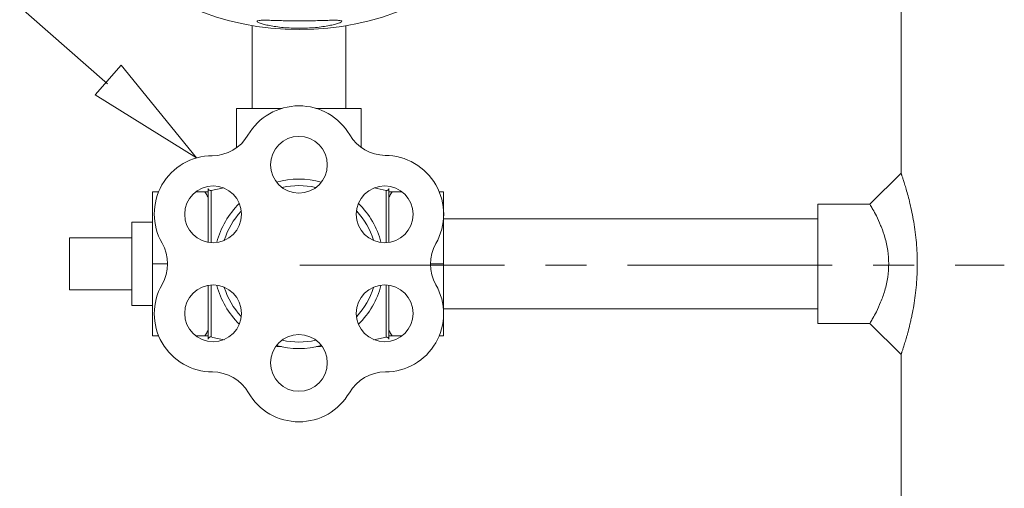
# Model space of a CAD drawing. Units: inches. Extents: x 78.7 to 116.2, y 39.3 to 59.1.
# Drawn here: x 86.7 to 92.8, y 51.3 to 54.1 of the extents above; entities that cross this region are included whole.
import ezdxf

# ---------------------------------------------------------------- set-up
doc = ezdxf.new("R2010")
doc.units = ezdxf.units.IN
doc.header["$MEASUREMENT"] = 0
doc.linetypes.add('CENTER', pattern=[2, 1.25, -0.25, 0.25, -0.25])
doc.layers.add('02___PRT_ALL_AXES', color=7, linetype='Continuous')
doc.layers.add('AM_5', color=3, linetype='Continuous', lineweight=15)
doc.layers.add('AM_7', color=4, linetype='CENTER', lineweight=15)

msp = doc.modelspace()

# ---------------------------------------------------------------- linework, layer by layer
at = {"color": 7, "lineweight": 20}
for p, q in [((92.1292959523803, 54.91704311144235), (92.1292959523803, 53.17285617556996)), ((87.36642579436915, 53.83500018749818), (87.82770861381778, 53.26929871112893)), ((92.1292959523803, 52.07279102021317), (92.12929595238033, 43.85504311144235))]:
    msp.add_line(p, q, dxfattribs=at)
at = {"color": 7, "linetype": 'Continuous', "lineweight": 20}
for p, q in [((88.16646957034953, 54.07796080501289), (88.16646957034953, 53.57226522940779)), ((88.7376580578799, 54.07691662845197), (88.7376580578799, 53.57226522940779)), ((88.20118562493116, 53.57226522940779), (88.16646957034953, 53.57226522940779)), ((88.7376580578799, 53.57226522940779), (88.7029420032983, 53.57226522940779)), ((92.12795134069069, 53.17677665200469), (91.93755564630126, 52.98638002137387)), ((87.8986456350853, 53.08361008084565), (87.8986456350853, 52.75519534075695)), ((87.5584711580672, 53.06252413507676), (87.5584711580672, 52.18312192963784)), ((87.5584711580672, 53.06252413507676), (87.59673742458938, 53.06252413507676)), ((87.82373822406889, 53.06252413507676), (87.8986456350853, 53.06252413507676)), ((89.3355020081617, 52.89699350637187), (91.62025595828317, 52.89699350637187)), ((87.05074805804021, 52.46415956359887), (87.05074805804021, 52.78148650111574)), ((87.5584711580672, 52.6228230323573), (87.64925203748678, 52.6228230323573)), ((87.8986456350853, 52.49045072395766), (87.8986456350853, 52.16203598386895)), ((89.3355020081617, 52.34865255834273), (91.62025595828317, 52.34865255834273)), ((92.12796213021275, 52.06888020182579), (91.9375639799667, 52.25927437649843)), ((87.5584711580672, 52.18312192963784), (87.59678182720846, 52.18312192963784)), ((87.82373822406889, 52.18312192963784), (87.8986456350853, 52.18312192963784))]:
    msp.add_line(p, q, dxfattribs=at)
at = {"lineweight": 20}
msp.add_line((87.20788925223324, 53.65481649138009), (87.82770861381778, 53.26929871112893), dxfattribs=at)
at = {"color": 7, "linetype": 'Continuous', "lineweight": 20}
for centre, radius, start, end in [((88.45206381411472, 53.22767043739923), 0.3598264850093659, 30.47540478200002, 149.7620198135005), ((87.92187345472047, 53.5367192800948), 0.2538615500134976, 270.2397130745995, 329.7620198135005), ((88.98096897585368, 53.53891364491379), 0.2538615500134976, 210.4754047819997, 269.5245952179996), ((87.92442249083106, 52.9274568923735), 0.3554061700188966, 90.23971307459954, 210.0000000000005), ((88.9758770322565, 52.9252467348275), 0.3598264850093659, 330.2379801864996, 89.52459521799962), ((87.39678116764892, 52.6228230323573), 0.2538615500134976, 329.9999999999995, 30.00000000000049), ((89.5086163607419, 52.62061283622434), 0.2538615500134976, 150.2379801864996, 209.7602869253999), ((87.92442249083106, 52.31818917234111), 0.3554061700188966, 149.9999999999995, 270), ((88.9797051373984, 52.31818917234111), 0.3554061700188966, 270, 29.76028692539988), ((87.92442249083106, 51.7089214523087), 0.2538615500134976, 30.00000000000049, 90), ((88.9797051373984, 51.7089214523087), 0.2538615500134976, 90, 149.9999999999995), ((88.45206381411472, 52.01355531232491), 0.3554061700188966, 210.0000000000005, 329.9999999999995)]:
    msp.add_arc(centre, radius, start, end, dxfattribs=at)
for points, start_tangent, end_tangent in [([(92.12795037297046, 52.06890440468134), (92.12795502757277, 52.06892169803476), (92.1279818257057, 52.06900349598333), (92.12809437979341, 52.06933161132591), (92.12828528835006, 52.06988079306339), (92.12855424440629, 52.07065308945231), (92.12932507093684, 52.07287521941365), (92.13040440362994, 52.07601438817606), (92.13227404672753, 52.08152091114122), (92.13466001497302, 52.08865533368427), (92.14095905795361, 52.10795379570143), (92.14485505857013, 52.12018566352917), (92.14920867824182, 52.13416056496669), (92.15911955744497, 52.16736224980035), (92.16458683757782, 52.18659980454207), (92.17031029407183, 52.20759945738825), (92.18222761667539, 52.25489297168009), (92.18826321036448, 52.2811482869911), (92.19420158452357, 52.30891859614329), (92.20526744868488, 52.3679920369736), (92.21449227375106, 52.43020213597714), (92.22136518528633, 52.49409037568869), (92.22554342511238, 52.55850987654318), (92.22693464093591, 52.62310766964456), (92.22551818528318, 52.68772618008241), (92.22130982651048, 52.7521955001491), (92.21440152190254, 52.81613447866093), (92.20515357075996, 52.87832932485019), (92.19409088037574, 52.93727936226095), (92.182128450535, 52.99116901248684), (92.1702120146191, 53.0384086596933), (92.15902015074538, 53.07862744038518), (92.14911843716274, 53.11178123687759), (92.14477325473197, 53.12572117294837), (92.14088760922962, 53.13791416299672), (92.13461273518867, 53.15713219923776), (92.13223913487481, 53.16422852559037), (92.13038105679553, 53.16970056156549), (92.12931096029645, 53.17281277601936), (92.12854719832666, 53.17501450465109), (92.12828085267797, 53.17577926480448), (92.12809188281119, 53.17632279720858), (92.12798055253924, 53.17664723308186), (92.12795408473094, 53.17672795587598), (92.1279504017076, 53.17674147187108)], (0.2458139938379149, 0.9693170175094696), (-0.2520116389693186, 0.9677242033885471)), ([(87.87833671108422, 53.06252413507677), (87.88556172046579, 53.04972661862978), (87.89232449528458, 53.03716812542366), (87.8986456350853, 53.02481814018311)], (0.4999999993119041, -0.8660254041817111), (0.4459678737556592, -0.8950489682569645)), ([(92.00311033599026, 52.85778736396823), (91.97688869622621, 52.91529727750314), (91.95550279678885, 52.95560694611332), (91.94205465136567, 52.97890730039065), (91.93758289580003, 52.98635277197663)], (-0.3793365118326347, 0.9252587804450436), (-0.5185600880066557, 0.8550411891403418)), ([(91.93758289580003, 52.25929329273796), (91.94208149874774, 52.26678584629938), (91.95557433771533, 52.2901650478417), (91.97697561100819, 52.33052679929676), (92.00319862121842, 52.38806810849883), (92.02861574743041, 52.46087870962815), (92.0461316533516, 52.54112917819742), (92.05216305934057, 52.6229629584066), (92.04608313259045, 52.70484269974168), (92.02851312826523, 52.78512835849747), (92.00794240771289, 52.84570873885279)], (0.5183791679297627, 0.855150886251337), (-0.3634292640586918, 0.9316217955939834)), ([(92.00794240771289, 52.84570873885279), (92.00311033599026, 52.85778736396823)], (-0.3634292607807433, 0.9316217968727237), (-0.3793365106567388, 0.9252587809271362)), ([(87.8986456350853, 52.22082792453148), (87.89232061648319, 52.20847055445844), (87.88555755490238, 52.19591189431297), (87.87833671108422, 52.18312192963784)], (-0.4459678737556592, -0.8950489682569645), (-0.4999999993119041, -0.8660254041817111))]:
    msp.add_spline(points, degree=3, dxfattribs=dict(at, start_tangent=start_tangent, end_tangent=end_tangent))
at = {"layer": '02___PRT_ALL_AXES', "color": 7, "linetype": 'Continuous', "lineweight": 20}
for p, q in [((88.07127148909447, 53.57226522940779), (88.07127148909447, 53.33153310692175)), ((88.16646957034953, 53.57226522940779), (88.07127148909447, 53.57226522940779)), ((88.34901467297098, 53.57226522940779), (88.20118562493116, 53.57226522940779)), ((88.7029420032983, 53.57226522940779), (88.55475683401123, 53.57226522940779)), ((88.83285613913496, 53.57226522940779), (88.7376580578799, 53.57226522940779)), ((88.83285613913496, 53.57226522940779), (88.83285613913496, 53.3328479353987)), ((89.00040476214387, 52.75411614200122), (89.00040476214387, 53.08251620706451)), ((87.91622612115084, 53.06961936038105), (87.91622612115084, 52.75275615429621)), ((88.9850433169508, 53.07027599886941), (88.9850433169508, 52.75275615429621)), ((89.00040476214387, 53.06252413507676), (89.08038940416057, 53.06252413507676)), ((89.3355020081617, 53.06252413507676), (89.30745090934943, 53.06252413507676)), ((89.3355020081617, 52.18312192963784), (89.3355020081617, 53.06252413507676)), ((91.62025595828317, 52.25929329273796), (91.62025595828317, 52.98635277197663)), ((91.93758289580005, 52.98635277197663), (91.62025595828317, 52.98635277197663)), ((87.43154038306047, 52.8766845823708), (87.43154038306047, 52.36896148234381)), ((87.43154038306047, 52.8766845823708), (87.5584711580672, 52.8766845823708)), ((87.43154038306047, 52.78148650111574), (87.05074805804021, 52.78148650111574)), ((89.3355020081617, 52.6228230323573), (89.25612348831736, 52.6228230323573)), ((87.91622612115084, 52.49288991051993), (87.91622612115084, 52.17602670433355)), ((88.9850433169508, 52.49288991051993), (88.9850433169508, 52.17537006594673)), ((89.00040476214387, 52.16312985775163), (89.00040476214387, 52.49152992271339)), ((87.43154038306047, 52.46415956359887), (87.05074805804021, 52.46415956359887)), ((87.43154038306047, 52.36896148234381), (87.5584711580672, 52.36896148234381)), ((91.93758289580005, 52.25929329273796), (91.62025595828317, 52.25929329273796)), ((89.08038940416057, 52.18312192963784), (89.00040476214387, 52.18312192963784)), ((89.3355020081617, 52.18312192963784), (89.30730012513392, 52.18312192963784))]:
    msp.add_line(p, q, dxfattribs=at)
for centre, radius in [((88.45513449106811, 55.75716932009619), 1.703839391956217), ((88.45206381411472, 53.22767043739923), 0.1734407069359813), ((87.92825059597294, 52.9252467348275), 0.1734407069359813), ((88.9758770322565, 52.9252467348275), 0.1734407069359813), ((87.92825059597294, 52.32039932988711), 0.1734407069359813), ((88.9758770322565, 52.32039932988711), 0.1734407069359813), ((88.45206381411472, 52.01797562741692), 0.1734407069359813)]:
    msp.add_circle(centre, radius, dxfattribs=at)
for centre, radius, start, end in [((88.45206381411472, 52.6228230323573), 0.5178775620275351, 74.71790088699949, 105.2820991129997), ((87.91300285333722, 53.08361008084565), 0.01435721825191538, 180, 282.9737743651999), ((88.45206381411472, 50.7437948307479), 2.38675130173794, 101.0731779334997, 102.9737743651999), ((88.45206381411472, 52.6228230323573), 0.4777674371254024, 77.68831302069977, 102.3116869793002), ((88.45206381411472, 50.7437948307479), 2.38675130173794, 77.09662608680026, 78.92517704880022), ((88.987847457416, 53.08251620706451), 0.01255730472788116, 257.0966260868003, 0), ((88.45206381411472, 52.6228230323573), 0.5178775620275351, 134.6560016647, 165.2747404995999), ((88.45206381411472, 52.6228230323573), 0.5178775620275351, 14.72525950039975, 45.34399833530004), ((88.45206381411472, 52.6228230323573), 0.4777674371254024, 137.6733558791003, 162.4293587194991), ((88.45206381411472, 52.6228230323573), 0.4777674371254024, 17.57064128049986, 42.32664412089967), ((88.45206381411472, 52.6228230323573), 0.5178775620275351, 194.7252595003997, 225.3439983353), ((88.45206381411472, 52.6228230323573), 0.4777674371254024, 197.5706412804998, 222.3266441208997), ((88.45206381411472, 52.6228230323573), 0.4777674371254024, 317.6733558791003, 342.4293587195001), ((88.45206381411472, 52.6228230323573), 0.5178775620275351, 314.6560016646999, 345.2747404996003), ((87.91300285333722, 52.16203598386895), 0.01435721825191538, 77.02622563480006, 180), ((88.45206381411472, 54.50185123406824), 2.38675130173794, 257.0262256348001, 258.9604833364999), ((88.45206381411472, 54.50185123406824), 2.38675130173794, 281.0407079413, 282.9033739131997), ((88.987847457416, 52.16312985775163), 0.01255730472788116, 0, 102.9033739131997), ((88.45206381411472, 54.50185123406824), 2.38675130173794, 266.6376487891995, 267.4265808739001), ((88.45206381411472, 52.6228230323573), 0.5178775620275351, 254.7179008870003, 285.2820991129997), ((88.45206381411472, 52.6228230323573), 0.4777674371254024, 257.6883130206998, 282.3116869793002), ((88.45206381411472, 54.50185123406824), 2.38675130173794, 272.5649415472006, 273.3606344839002)]:
    msp.add_arc(centre, radius, start, end, dxfattribs=at)
for points, start_tangent, end_tangent in [([(88.1963147076559, 54.10397180162852), (88.20125197500998, 54.10765985535156), (88.2159327315315, 54.10975746228777), (88.23982299515134, 54.11041636803901), (88.27190330138384, 54.10998680983684), (88.31099350931747, 54.10893231371387), (88.35597528116816, 54.107728330646), (88.40541575969463, 54.10680522681324), (88.4551344910681, 54.10647820891413)], (0, 1), (1, 0)), ([(88.4551344910681, 54.0611906150552), (88.40542222094072, 54.06234114459086), (88.35618942548211, 54.06580228831807), (88.3114743150331, 54.07110823541218), (88.27250901458522, 54.07768908026231), (88.24037730292468, 54.0849299933211), (88.2162628837957, 54.09216479041089), (88.20135211456977, 54.09869337547464), (88.1963147076559, 54.10397180162852)], (-1, 0), (0, 1)), ([(88.4551344910681, 54.10647820891413), (88.50479854129834, 54.10680451674978), (88.5542112920128, 54.10772637272609), (88.59924823862778, 54.10893153592016), (88.6384055749807, 54.10998772714017), (88.67047665738225, 54.11041632092233), (88.6943476966508, 54.10975667492347), (88.70901609166339, 54.10766012332783), (88.7139542744803, 54.10397180162852)], (1, 0), (0, -1)), ([(88.7139542744803, 54.10397180162852), (88.70892116107605, 54.09869593081962), (88.69400822043266, 54.09216554464624), (88.66988905171905, 54.0849293116013), (88.6377504647008, 54.07768721399911), (88.59885090346562, 54.07111632402503), (88.55416644427287, 54.06581052527493), (88.50487377599923, 54.06234240017739), (88.4551344910681, 54.0611906150552)], (0, -1), (-1, 0)), ([(89.02071368614494, 53.06252413507677), (89.01348867676339, 53.04972661862978), (89.00672590194459, 53.03716812542366), (89.00040476214387, 53.02481814018311)], (-0.4999999993119041, -0.8660254041817111), (-0.4459678737556592, -0.8950489682569645)), ([(89.00040476214387, 52.22082792453148), (89.00672978074599, 52.20847055445844), (89.01349284232678, 52.19591189431297), (89.02071368614494, 52.18312192963784)], (0.4459678737556592, -0.8950489682569645), (0.4999999993119041, -0.8660254041817111))]:
    msp.add_spline(points, degree=3, dxfattribs=dict(at, start_tangent=start_tangent, end_tangent=end_tangent))
at = {"layer": 'AM_5', "color": 7, "lineweight": 20, "extrusion": (0.6605689282086229, 0.7507654034952006, 0)}
msp.add_line((84.7111204025091, 55.98543450573818), (87.28296418569506, 53.72257038937106), dxfattribs=at)
at = {"layer": 'AM_5', "color": 7, "linetype": 'Continuous', "lineweight": 20}
msp.add_line((87.20788925223324, 53.65481649138009), (87.36642579436915, 53.83500018749818), dxfattribs=at)
at = {"layer": 'AM_7', "color": 7, "lineweight": 20}
msp.add_line((88.457498988656, 52.61425728851516), (92.75799439270183, 52.61425728851516), dxfattribs=at)

doc.saveas('drawing.dxf')
